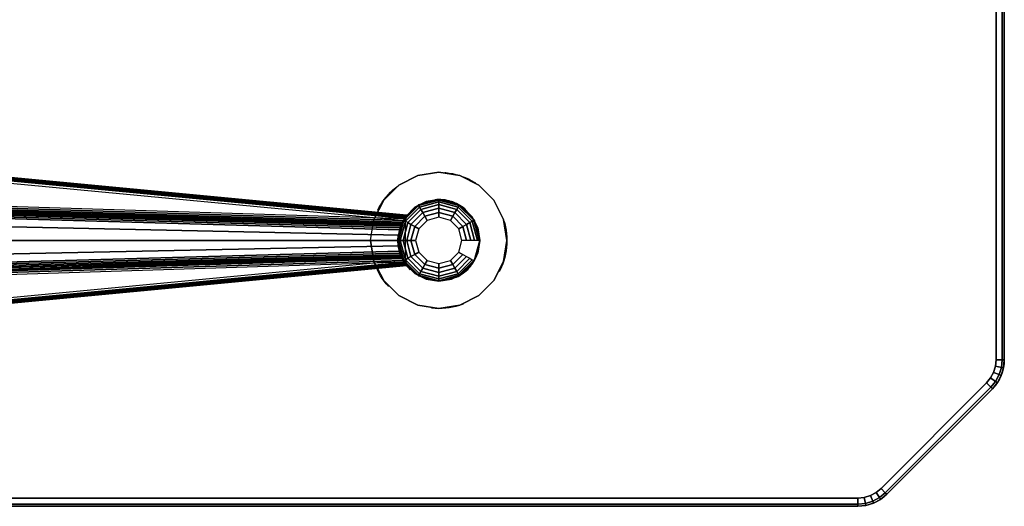
# Model space of a CAD drawing. Units: millimetres. Extents: x 0 to 3100, y 0 to 1700.
# Drawn here: x 486 to 847, y 852 to 1031 of the extents above; entities that cross this region are included whole.
import ezdxf

# ---------------------------------------------------------------- set-up
doc = ezdxf.new("R2010")
doc.units = ezdxf.units.MM
doc.linetypes.add('ACAD_ISO03W100', pattern=[30, 12, -18])
for name, color, linetype in [('FRZ_TIPER_2D_HIDDEN', 7, 'ACAD_ISO03W100'), ('FRZ_TIPER_2D_VISIBLE', 7, 'Continuous'), ('FRZ_TIPER_3D_BRACKET_METAL', 8, 'Continuous'), ('FRZ_TIPER_3D_DESKTOP_GLASS', 150, 'Continuous'), ('FRZ_TIPER_3D_STUD_METAL', 8, 'Continuous')]:
    doc.layers.add(name, color=color, linetype=linetype)

# ---------------------------------------------------------------- blocks, each defined once
blk = doc.blocks.new('FRZ_3D_TIPER_SUPPORT_DESK_720')
at = {"layer": 'FRZ_TIPER_2D_HIDDEN'}
blk.add_lwpolyline([(9.22, -228.17), (23.52, -77.73, 0.017681), (27.34, -29.93, 0.022505), (27.34, 29.93, 0.017681), (23.52, 77.73), (9.22, 228.17, -0.343831), (-9.22, 228.17), (-23.52, 77.73, 0.017681), (-27.34, 29.93, 0.022505), (-27.34, -29.93, 0.017681), (-23.52, -77.73), (-9.22, -228.17, -0.343831)], format="xyb", close=True, dxfattribs=at)
blk.add_circle((0, -240), 15, dxfattribs=at)
at = {"layer": 'FRZ_TIPER_3D_BRACKET_METAL'}
for points, invisible_edges in [([(-10.14, -75.44, 684.48), (-10.69, -77.15, 663.44), (-6.04, -226.27, 690.73), (-5.88, -226.2, 696.64)], 1), ([(5.88, -226.2, 696.64), (6.04, -226.27, 690.73), (10.69, -77.15, 663.44), (10.14, -75.44, 684.48)], 4), ([(-7.5, -227.01, 699), (-7.5, -252.99, 699), (-12.99, -247.5, 699), (-12.99, -232.5, 699)], 5), ([(0, -225, 699), (0, -255, 699), (-7.5, -252.99, 699), (-7.5, -227.01, 699)], 5), ([(7.5, -227.01, 699), (7.5, -252.99, 699), (0, -255, 699), (0, -225, 699)], 5), ([(12.99, -232.5, 699), (12.99, -247.5, 699), (7.5, -252.99, 699), (7.5, -227.01, 699)], 5), ([(-12.99, -232.5, 699), (-12.99, -247.5, 699), (-15, -240, 699)], 1), ([(-4.25, -232.64, 679), (-4.25, -247.36, 679), (-7.36, -244.25, 679), (-7.36, -235.75, 679)], 5), ([(0, -231.5, 679), (0, -248.5, 679), (-4.25, -247.36, 679), (-4.25, -232.64, 679)], 5), ([(4.25, -232.64, 679), (4.25, -247.36, 679), (0, -248.5, 679), (0, -231.5, 679)], 5), ([(7.36, -235.75, 679), (7.36, -244.25, 679), (4.25, -247.36, 679), (4.25, -232.64, 679)], 5), ([(15, -240, 699), (12.99, -247.5, 699), (12.99, -232.5, 699)], 2), ([(-7.36, -235.75, 679), (-7.36, -244.25, 679), (-8.5, -240, 679)], 1), ([(8.5, -240, 679), (7.36, -244.25, 679), (7.36, -235.75, 679)], 2)]:
    blk.add_3dface(points, dxfattribs=dict(at, invisible_edges=invisible_edges))
for points in [[(-23.52, -77.73, 660.53), (-23.52, -77.73, 657.5), (-9.22, -228.25, 685.01), (-9.22, -228.17, 688.06)], [(-8.02, -227.33, 688.94), (-8.27, -227.48, 688.97), (-22.53, -77.44, 661.51), (-12.7, -77.39, 661.5)], [(21.54, -77.5, 655.5), (-21.54, -77.5, 655.5), (-7.29, -227.72, 682.91), (7.28, -227.72, 682.91)], [(12.69, -77.39, 661.5), (22.52, -77.44, 661.51), (8.26, -227.48, 688.97), (8.01, -227.33, 688.94)], [(9.21, -228.17, 688.06), (9.21, -228.25, 685.01), (23.51, -77.73, 657.5), (23.51, -77.73, 660.53)]]:
    blk.add_3dface(points, dxfattribs=at)
mesh = blk.add_polymesh((2, 5), dxfattribs=at)
for k, corner in enumerate([(-8.73, -54.41, 684.73), (-9.36, -53.16, 684.54), (-9.96, -51.94, 684.16), (-10.51, -50.81, 683.54), (-10.86, -50.1, 682.43), (-3.89, -225.69, 698.56), (-4.63, -225.83, 698.42), (-5.28, -225.96, 698.01), (-5.71, -226.13, 697.39), (-5.88, -226.2, 696.64)]):
    mesh.set_mesh_vertex(divmod(k, 5), corner)
mesh = blk.add_polymesh((2, 5), dxfattribs=at)
for k, corner in enumerate([(10.86, -50.1, 682.43), (10.51, -50.81, 683.54), (9.96, -51.94, 684.16), (9.36, -53.16, 684.54), (8.73, -54.41, 684.73), (5.88, -226.2, 696.64), (5.71, -226.13, 697.39), (5.28, -225.96, 698.01), (4.63, -225.83, 698.42), (3.89, -225.69, 698.56)]):
    mesh.set_mesh_vertex(divmod(k, 5), corner)
mesh = blk.add_polymesh((2, 5), dxfattribs=at)
for k, corner in enumerate([(8.73, -54.41, 684.73), (5.47, -60.31, 685.21), (0, -63.69, 685.48), (-5.47, -60.31, 685.21), (-8.73, -54.41, 684.73), (3.89, -225.69, 698.56), (1.96, -225.31, 698.53), (0, -225, 698.5), (-1.96, -225.31, 698.53), (-3.89, -225.69, 698.56)]):
    mesh.set_mesh_vertex(divmod(k, 5), corner)
mesh = blk.add_polymesh((2, 5), dxfattribs=at)
for k, corner in enumerate([(-23.52, -77.73, 660.53), (-23.45, -77.65, 660.91), (-23.24, -77.57, 661.23), (-22.91, -77.49, 661.44), (-22.53, -77.44, 661.51), (-9.22, -228.17, 688.06), (-9.14, -228.11, 688.46), (-8.92, -227.94, 688.77), (-8.61, -227.72, 688.94), (-8.27, -227.48, 688.97)]):
    mesh.set_mesh_vertex(divmod(k, 5), corner)
mesh = blk.add_polymesh((2, 5), dxfattribs=at)
for k, corner in enumerate([(-7.29, -227.72, 682.91), (-7.99, -228.05, 683.11), (-8.61, -228.26, 683.57), (-9.05, -228.32, 684.23), (-9.22, -228.25, 685.01), (-21.54, -77.5, 655.5), (-22.3, -77.59, 655.65), (-22.94, -77.66, 656.09), (-23.37, -77.71, 656.73), (-23.52, -77.73, 657.5)]):
    mesh.set_mesh_vertex(divmod(k, 5), corner)
mesh = blk.add_polymesh((2, 5), dxfattribs=at)
for k, corner in enumerate([(-10.69, -77.15, 663.44), (-10.86, -77.23, 662.7), (-11.29, -77.29, 662.07), (-11.93, -77.35, 661.65), (-12.69, -77.39, 661.5), (-6.04, -226.27, 690.73), (-6.23, -226.35, 689.96), (-6.69, -226.57, 689.34), (-7.33, -226.91, 689), (-8.02, -227.33, 688.94)]):
    mesh.set_mesh_vertex(divmod(k, 5), corner)
mesh = blk.add_polymesh((2, 5), dxfattribs=at)
for k, corner in enumerate([(12.69, -77.39, 661.5), (11.93, -77.35, 661.65), (11.29, -77.29, 662.07), (10.86, -77.23, 662.7), (10.69, -77.15, 663.44), (8.02, -227.33, 688.94), (7.33, -226.91, 689), (6.69, -226.57, 689.34), (6.23, -226.35, 689.96), (6.04, -226.27, 690.73)]):
    mesh.set_mesh_vertex(divmod(k, 5), corner)
mesh = blk.add_polymesh((2, 5), dxfattribs=at)
for k, corner in enumerate([(9.21, -228.25, 685.01), (9.04, -228.32, 684.23), (8.6, -228.26, 683.57), (7.98, -228.05, 683.11), (7.28, -227.72, 682.91), (23.51, -77.73, 657.5), (23.36, -77.71, 656.73), (22.93, -77.66, 656.09), (22.29, -77.59, 655.65), (21.53, -77.5, 655.5)]):
    mesh.set_mesh_vertex(divmod(k, 5), corner)
mesh = blk.add_polymesh((2, 5), dxfattribs=at)
for k, corner in enumerate([(22.52, -77.44, 661.51), (22.9, -77.49, 661.44), (23.23, -77.57, 661.23), (23.44, -77.65, 660.91), (23.51, -77.73, 660.53), (8.26, -227.48, 688.97), (8.6, -227.72, 688.94), (8.91, -227.94, 688.77), (9.13, -228.11, 688.46), (9.21, -228.17, 688.06)]):
    mesh.set_mesh_vertex(divmod(k, 5), corner)
mesh = blk.add_polymesh((2, 12), dxfattribs=dict(at, n_close=True))
for k, corner in enumerate([(15, -240, 699), (12.99, -232.5, 699), (7.5, -227.01, 699), (0, -225, 699), (-7.5, -227.01, 699), (-12.99, -232.5, 699), (-15, -240, 699), (-12.99, -247.5, 699), (-7.5, -252.99, 699), (0, -255, 699), (7.5, -252.99, 699), (12.99, -247.5, 699), (15, -240, 686), (12.99, -232.5, 686), (7.5, -227.01, 686), (0, -225, 686), (-7.5, -227.01, 686), (-12.99, -232.5, 686), (-15, -240, 686), (-12.99, -247.5, 686), (-7.5, -252.99, 686), (0, -255, 686), (7.5, -252.99, 686), (12.99, -247.5, 686)]):
    mesh.set_mesh_vertex(divmod(k, 12), corner)
mesh = blk.add_polymesh((12, 7), dxfattribs=dict(at, m_close=True))
for k, corner in enumerate([(0, -255, 686), (0, -254.78, 684.27), (0, -254.14, 682.64), (0, -253.12, 681.22), (0, -251.79, 680.1), (0, -250.21, 679.34), (0, -248.5, 679), (-7.5, -252.99, 686), (-7.39, -252.8, 684.27), (-7.07, -252.25, 682.64), (-6.56, -251.37, 681.22), (-5.89, -250.21, 680.1), (-5.11, -248.84, 679.34), (-4.25, -247.36, 679), (-12.99, -247.5, 686), (-12.8, -247.39, 684.27), (-12.25, -247.07, 682.64), (-11.37, -246.56, 681.22), (-10.21, -245.89, 680.1), (-8.84, -245.11, 679.34), (-7.36, -244.25, 679), (-15, -240, 686), (-14.78, -240, 684.27), (-14.14, -240, 682.64), (-13.12, -240, 681.22), (-11.79, -240, 680.1), (-10.21, -240, 679.34), (-8.5, -240, 679), (-12.99, -232.5, 686), (-12.8, -232.61, 684.27), (-12.25, -232.93, 682.64), (-11.37, -233.44, 681.22), (-10.21, -234.11, 680.1), (-8.84, -234.89, 679.34), (-7.36, -235.75, 679), (-7.5, -227.01, 686), (-7.39, -227.2, 684.27), (-7.07, -227.75, 682.64), (-6.56, -228.63, 681.22), (-5.89, -229.79, 680.1), (-5.11, -231.16, 679.34), (-4.25, -232.64, 679), (0, -225, 686), (0, -225.22, 684.27), (0, -225.86, 682.64), (0, -226.88, 681.22), (0, -228.21, 680.1), (0, -229.79, 679.34), (0, -231.5, 679), (7.5, -227.01, 686), (7.39, -227.2, 684.27), (7.07, -227.75, 682.64), (6.56, -228.63, 681.22), (5.89, -229.79, 680.1), (5.11, -231.16, 679.34), (4.25, -232.64, 679), (12.99, -232.5, 686), (12.8, -232.61, 684.27), (12.25, -232.93, 682.64), (11.37, -233.44, 681.22), (10.21, -234.11, 680.1), (8.84, -234.89, 679.34), (7.36, -235.75, 679), (15, -240, 686), (14.78, -240, 684.27), (14.14, -240, 682.64), (13.12, -240, 681.22), (11.79, -240, 680.1), (10.21, -240, 679.34), (8.5, -240, 679), (12.99, -247.5, 686), (12.8, -247.39, 684.27), (12.25, -247.07, 682.64), (11.37, -246.56, 681.22), (10.21, -245.89, 680.1), (8.84, -245.11, 679.34), (7.36, -244.25, 679), (7.5, -252.99, 686), (7.39, -252.8, 684.27), (7.07, -252.25, 682.64), (6.56, -251.37, 681.22), (5.89, -250.21, 680.1), (5.11, -248.84, 679.34), (4.25, -247.36, 679)]):
    mesh.set_mesh_vertex(divmod(k, 7), corner)
blk = doc.blocks.new('FRZ_3D_TIPER_MEETING_31_720_V')
at = {"layer": 'FRZ_TIPER_2D_HIDDEN'}
blk.add_circle((640, 950), 25, dxfattribs=at)
at = {"layer": 'FRZ_TIPER_2D_VISIBLE'}
blk.add_lwpolyline([(793.79, 852.5), (15, 852.5, -0.414214), (0, 867.5), (0, 1350, -0.414214), (350, 1700), (832.5, 1700, -0.414214), (847.5, 1685), (847.5, 906.21, -0.198912), (843.11, 895.61), (804.39, 856.89, -0.198912)], format="xyb", close=True, dxfattribs=at)
at = {"layer": 'FRZ_TIPER_3D_DESKTOP_GLASS'}
for points, invisible_edges in [([(832.5, 1697, 728), (3, 867.5, 728), (3.91, 862.91, 728), (837.09, 1696.09, 728)], 5), ([(3, 1350, 728), (350, 1697, 728), (832.5, 1697, 728), (3, 867.5, 728)], 5), ([(832.5, 1697, 716), (3, 867.5, 716), (3.91, 862.91, 716), (837.09, 1696.09, 716)], 5), ([(3, 1350, 716), (350, 1697, 716), (832.5, 1697, 716), (3, 867.5, 716)], 5), ([(3.91, 862.91, 728), (837.09, 1696.09, 728), (840.99, 1693.49, 728), (6.52, 859.02, 728)], 5), ([(3.91, 862.91, 716), (837.09, 1696.09, 716), (840.99, 1693.49, 716), (6.52, 859.02, 716)], 5), ([(840.99, 1693.49, 728), (6.52, 859.02, 728), (10.41, 856.41, 728), (843.59, 1689.59, 728)], 5), ([(840.99, 1693.49, 716), (6.52, 859.02, 716), (10.41, 856.41, 716), (843.59, 1689.59, 716)], 5), ([(10.41, 856.41, 728), (843.59, 1689.59, 728), (844.5, 1685, 728), (15, 855.5, 728)], 5), ([(10.41, 856.41, 716), (843.59, 1689.59, 716), (844.5, 1685, 716), (15, 855.5, 716)], 5), ([(844.5, 1685, 728), (15, 855.5, 728), (793.79, 855.5, 728), (844.5, 906.21, 728)], 5), ([(844.5, 1685, 716), (15, 855.5, 716), (793.79, 855.5, 716), (844.5, 906.21, 716)], 5), ([(793.79, 855.5, 728), (844.5, 906.21, 728), (844.27, 903.87, 728), (796.13, 855.73, 728)], 5), ([(793.79, 855.5, 716), (844.5, 906.21, 716), (844.27, 903.87, 716), (796.13, 855.73, 716)], 5), ([(844.27, 903.87, 728), (796.13, 855.73, 728), (798.38, 856.41, 728), (843.59, 901.62, 728)], 5), ([(844.27, 903.87, 716), (796.13, 855.73, 716), (798.38, 856.41, 716), (843.59, 901.62, 716)], 5), ([(798.38, 856.41, 728), (843.59, 901.62, 728), (842.48, 899.55, 728), (800.45, 857.52, 728)], 5), ([(798.38, 856.41, 716), (843.59, 901.62, 716), (842.48, 899.55, 716), (800.45, 857.52, 716)], 5), ([(842.48, 899.55, 728), (800.45, 857.52, 728), (802.27, 859.02, 728), (840.99, 897.73, 728)], 1), ([(842.48, 899.55, 716), (800.45, 857.52, 716), (802.27, 859.02, 716), (840.99, 897.73, 716)], 1)]:
    blk.add_3dface(points, dxfattribs=dict(at, invisible_edges=invisible_edges))
at = {"layer": 'FRZ_TIPER_3D_STUD_METAL', "invisible_edges": 5}
for points in [[(631.18, 962.14, 708), (625.31, 970.23, 711), (632.28, 973.78, 711), (635.37, 964.27, 708)], [(635.37, 964.27, 708), (632.28, 973.78, 711), (640, 975, 711), (640, 965, 708)], [(644.64, 964.27, 708), (647.73, 973.78, 711), (640, 975, 711), (640, 965, 708)], [(644.64, 964.27, 708), (647.73, 973.78, 711), (654.7, 970.23, 711), (648.82, 962.14, 708)], [(631.18, 962.14, 708), (625.31, 970.23, 711), (619.78, 964.7, 711), (627.87, 958.82, 708)], [(652.14, 958.82, 708), (660.23, 964.7, 711), (654.7, 970.23, 711), (648.82, 962.14, 708)], [(625.73, 954.64, 708), (616.22, 957.73, 711), (619.78, 964.7, 711), (627.87, 958.82, 708)], [(652.14, 958.82, 708), (660.23, 964.7, 711), (663.78, 957.73, 711), (654.27, 954.64, 708)], [(625, 950, 708), (615, 950, 711), (616.22, 957.73, 711), (625.73, 954.64, 708)], [(655, 950, 708), (665, 950, 711), (663.78, 957.73, 711), (654.27, 954.64, 708)], [(625.73, 945.37, 708), (616.22, 942.28, 711), (615, 950, 711), (625, 950, 708)], [(655, 950, 708), (665, 950, 711), (663.78, 942.28, 711), (654.27, 945.37, 708)], [(627.87, 941.18, 708), (619.78, 935.31, 711), (616.22, 942.28, 711), (625.73, 945.37, 708)], [(652.14, 941.18, 708), (660.23, 935.31, 711), (663.78, 942.28, 711), (654.27, 945.37, 708)], [(627.87, 941.18, 708), (619.78, 935.31, 711), (625.31, 929.78, 711), (631.18, 937.87, 708)], [(652.14, 941.18, 708), (660.23, 935.31, 711), (654.7, 929.78, 711), (648.82, 937.87, 708)], [(635.37, 935.73, 708), (632.28, 926.22, 711), (625.31, 929.78, 711), (631.18, 937.87, 708)], [(635.37, 935.73, 708), (632.28, 926.22, 711), (640, 925, 711), (640, 935, 708)], [(644.64, 935.73, 708), (647.73, 926.22, 711), (640, 925, 711), (640, 935, 708)], [(644.64, 935.73, 708), (647.73, 926.22, 711), (654.7, 929.78, 711), (648.82, 937.87, 708)]]:
    blk.add_3dface(points, dxfattribs=at)
at = {"xscale": -1, "rotation": 90}
blk.add_blockref('FRZ_3D_TIPER_SUPPORT_DESK_720', (400, 950), dxfattribs=at)
at = {"layer": 'FRZ_TIPER_3D_DESKTOP_GLASS'}
mesh = blk.add_polymesh((2, 5), dxfattribs=at)
for k, corner in enumerate([(844.5, 1685, 716), (846.71, 1685, 718.65), (847.5, 1685, 722), (846.71, 1685, 725.35), (844.5, 1685, 728), (844.5, 906.21, 716), (846.71, 906.21, 718.65), (847.5, 906.21, 722), (846.71, 906.21, 725.35), (844.5, 906.21, 728)]):
    mesh.set_mesh_vertex(divmod(k, 5), corner)
mesh = blk.add_polymesh((5, 5), dxfattribs=at)
for k, corner in enumerate([(840.99, 897.73, 728), (842.55, 896.17, 725.35), (843.11, 895.61, 722), (842.55, 896.17, 718.65), (840.99, 897.73, 716), (842.48, 899.55, 728), (844.31, 898.32, 725.35), (844.97, 897.88, 722), (844.31, 898.32, 718.65), (842.48, 899.55, 716), (843.59, 901.62, 728), (845.63, 900.78, 725.35), (846.36, 900.47, 722), (845.63, 900.78, 718.65), (843.59, 901.62, 716), (844.27, 903.87, 728), (846.44, 903.44, 725.35), (847.21, 903.29, 722), (846.44, 903.44, 718.65), (844.27, 903.87, 716), (844.5, 906.21, 728), (846.71, 906.21, 725.35), (847.5, 906.21, 722), (846.71, 906.21, 718.65), (844.5, 906.21, 716)]):
    mesh.set_mesh_vertex(divmod(k, 5), corner)
mesh = blk.add_polymesh((2, 5), dxfattribs=at)
for k, corner in enumerate([(840.99, 897.73, 716), (842.55, 896.17, 718.65), (843.11, 895.61, 722), (842.55, 896.17, 725.35), (840.99, 897.73, 728), (802.27, 859.02, 716), (803.83, 857.45, 718.65), (804.39, 856.89, 722), (803.83, 857.45, 725.35), (802.27, 859.02, 728)]):
    mesh.set_mesh_vertex(divmod(k, 5), corner)
mesh = blk.add_polymesh((5, 5), dxfattribs=at)
for k, corner in enumerate([(793.79, 855.5, 728), (793.79, 853.29, 725.35), (793.79, 852.5, 722), (793.79, 853.29, 718.65), (793.79, 855.5, 716), (796.13, 855.73, 728), (796.56, 853.57, 725.35), (796.71, 852.79, 722), (796.56, 853.57, 718.65), (796.13, 855.73, 716), (798.38, 856.41, 728), (799.22, 854.37, 725.35), (799.53, 853.64, 722), (799.22, 854.37, 718.65), (798.38, 856.41, 716), (800.45, 857.52, 728), (801.68, 855.69, 725.35), (802.12, 855.03, 722), (801.68, 855.69, 718.65), (800.45, 857.52, 716), (802.27, 859.02, 728), (803.83, 857.45, 725.35), (804.39, 856.89, 722), (803.83, 857.45, 718.65), (802.27, 859.02, 716)]):
    mesh.set_mesh_vertex(divmod(k, 5), corner)
mesh = blk.add_polymesh((2, 5), dxfattribs=at)
for k, corner in enumerate([(793.79, 855.5, 716), (793.79, 853.29, 718.65), (793.79, 852.5, 722), (793.79, 853.29, 725.35), (793.79, 855.5, 728), (15, 855.5, 716), (15, 853.29, 718.65), (15, 852.5, 722), (15, 853.29, 725.35), (15, 855.5, 728)]):
    mesh.set_mesh_vertex(divmod(k, 5), corner)
at = {"layer": 'FRZ_TIPER_3D_STUD_METAL'}
mesh = blk.add_polymesh((2, 20), dxfattribs=dict(at, n_close=True))
for k, corner in enumerate([(616.22, 957.73, 716), (619.78, 964.7, 716), (625.31, 970.23, 716), (632.28, 973.78, 716), (640, 975, 716), (647.73, 973.78, 716), (654.7, 970.23, 716), (660.23, 964.7, 716), (663.78, 957.73, 716), (665, 950, 716), (663.78, 942.28, 716), (660.23, 935.31, 716), (654.7, 929.78, 716), (647.73, 926.22, 716), (640, 925, 716), (632.28, 926.22, 716), (625.31, 929.78, 716), (619.78, 935.31, 716), (616.22, 942.28, 716), (615, 950, 716), (616.22, 957.73, 711), (619.78, 964.7, 711), (625.31, 970.23, 711), (632.28, 973.78, 711), (640, 975, 711), (647.73, 973.78, 711), (654.7, 970.23, 711), (660.23, 964.7, 711), (663.78, 957.73, 711), (665, 950, 711), (663.78, 942.28, 711), (660.23, 935.31, 711), (654.7, 929.78, 711), (647.73, 926.22, 711), (640, 925, 711), (632.28, 926.22, 711), (625.31, 929.78, 711), (619.78, 935.31, 711), (616.22, 942.28, 711), (615, 950, 711)]):
    mesh.set_mesh_vertex(divmod(k, 20), corner)
mesh = blk.add_polymesh((2, 20), dxfattribs=dict(at, n_close=True))
for k, corner in enumerate([(625.73, 954.64, 699), (627.87, 958.82, 699), (631.18, 962.14, 699), (635.37, 964.27, 699), (640, 965, 699), (644.64, 964.27, 699), (648.82, 962.14, 699), (652.14, 958.82, 699), (654.27, 954.64, 699), (655, 950, 699), (654.27, 945.37, 699), (652.14, 941.18, 699), (648.82, 937.87, 699), (644.64, 935.73, 699), (640, 935, 699), (635.37, 935.73, 699), (631.18, 937.87, 699), (627.87, 941.18, 699), (625.73, 945.37, 699), (625, 950, 699), (625.73, 954.64, 708), (627.87, 958.82, 708), (631.18, 962.14, 708), (635.37, 964.27, 708), (640, 965, 708), (644.64, 964.27, 708), (648.82, 962.14, 708), (652.14, 958.82, 708), (654.27, 954.64, 708), (655, 950, 708), (654.27, 945.37, 708), (652.14, 941.18, 708), (648.82, 937.87, 708), (644.64, 935.73, 708), (640, 935, 708), (635.37, 935.73, 708), (631.18, 937.87, 708), (627.87, 941.18, 708), (625.73, 945.37, 708), (625, 950, 708)]):
    mesh.set_mesh_vertex(divmod(k, 20), corner)

msp = doc.modelspace()

# ---------------------------------------------------------------- block references
msp.add_blockref('FRZ_3D_TIPER_MEETING_31_720_V', (0, 0))

doc.saveas('drawing.dxf')
